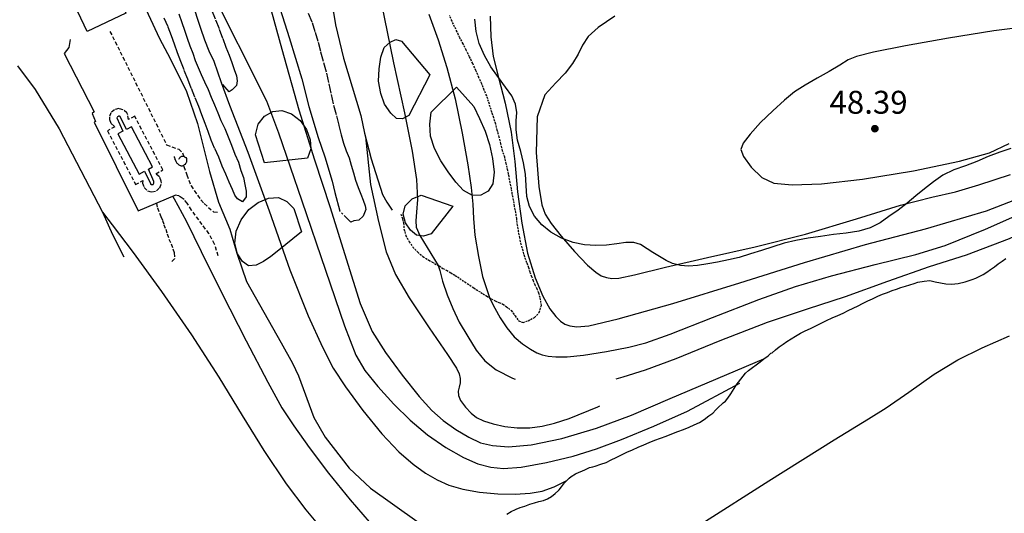
# Model space of a CAD drawing. Extents: x 246933 to 248001, y 4284000 to 4285246.
# Drawn here: x 247357 to 247486, y 4284418 to 4284482 of the extents above; entities that cross this region are included whole.
import ezdxf
from ezdxf.enums import TextEntityAlignment as Align

# ---------------------------------------------------------------- set-up
doc = ezdxf.new("R2010")
doc.units = 0
doc.header["$MEASUREMENT"] = 0
for name, pattern in [('CENTER', [2, 1.25, -0.25, 0.25, -0.25]), ('DASHED', [0.75, 0.5, -0.25]), ('HIDDEN', [0.375, 0.25, -0.125])]:
    doc.linetypes.add(name, pattern=pattern)
for name, color, linetype in [('1144', 7, 'DASHED'), ('1145', 7, 'HIDDEN'), ('3100', 42, 'CONTINUOUS'), ('3106', 7, 'CONTINUOUS'), ('3111', 7, 'DASHED'), ('3225', 154, 'CONTINUOUS'), ('5100', 8, 'CONTINUOUS'), ('5101', 9, 'CONTINUOUS'), ('5108', 117, 'CONTINUOUS'), ('5112', 117, 'CONTINUOUS'), ('5200', 7, 'CONTINUOUS'), ('6100', 116, 'CENTER'), ('6113', 104, 'CONTINUOUS'), ('ALTIMETRIA', 7, 'CONTINUOUS')]:
    doc.layers.add(name, color=color, linetype=linetype)
doc.styles.add('ROMANS', font='romans')

# ---------------------------------------------------------------- blocks, each defined once
blk = doc.blocks.new('COTA')
at = {"layer": 'ALTIMETRIA', "const_width": 0.25}
blk.add_lwpolyline([(-0.125, 0, 1), (0.125, 0, 1)], format="xyb", close=True, dxfattribs=at)

msp = doc.modelspace()

# ---------------------------------------------------------------- linework, layer by layer
at = {"layer": '1144'}
msp.add_lwpolyline([(247375.2, 4284458.34275), (247375.2285, 4284458.31425), (247375.34275, 4284457.74275), (247375.6, 4284457.05725), (247375.8, 4284456.6), (247376.0285, 4284456.11425), (247376.2, 4284455.54275), (247376.4285, 4284454.94275), (247376.6285, 4284454.34275), (247376.85725, 4284453.65725), (247377.14275, 4284453.0285), (247377.3715, 4284452.4), (247377.54275, 4284451.85725), (247377.6, 4284451.05725), (247377.0285, 4284450.6)], dxfattribs=at)
at = {"layer": '1145'}
msp.add_lwpolyline([(247407.1715, 4284456.94275), (247407.4, 4284456.31425), (247407.54275, 4284455.74275), (247407.6, 4284455), (247407.8285, 4284454.14275), (247408.25725, 4284453.31425), (247408.7715, 4284452.6), (247409.4, 4284451.94275), (247410.08575, 4284451.3715), (247410.85725, 4284450.91425), (247411.28575, 4284450.65725), (247412.2, 4284450.14275), (247412.68575, 4284449.8285), (247413.1715, 4284449.5715), (247413.74275, 4284449.2285), (247414.0285, 4284449.05725), (247414.28575, 4284448.91425), (247414.88575, 4284448.51425), (247415.54275, 4284448.05725), (247416.2, 4284447.6285), (247416.74275, 4284447.25725), (247417.34275, 4284446.85725), (247417.94275, 4284446.51425), (247418.45725, 4284446.1715), (247419, 4284445.85725), (247419.54275, 4284445.5715), (247420.0285, 4284445.34275), (247420.54275, 4284445.14275), (247420.9715, 4284444.8285), (247421.6285, 4284444.31425), (247422.14275, 4284443.6), (247422.6, 4284442.9715), (247423.1715, 4284442.74275), (247423.8285, 4284442.9715), (247424.65725, 4284443.4), (247425.28575, 4284444.05725), (247425.5715, 4284444.9715), (247425.4285, 4284446), (247425.2285, 4284446.5715), (247425.0285, 4284447.11425), (247424.7715, 4284447.6285), (247424.54275, 4284448.1715), (247424.34275, 4284448.71425), (247424.08575, 4284449.31425), (247423.94275, 4284449.91425), (247423.68575, 4284450.5715), (247423.4, 4284451.34275), (247423.1715, 4284452.14275), (247422.94275, 4284452.94275), (247422.74275, 4284453.8285), (247422.6, 4284454.6285), (247422.45725, 4284455.45725), (247422.34275, 4284456.34275), (247422.2285, 4284457.14275), (247422.05725, 4284457.9715), (247421.94275, 4284458.74275), (247421.7715, 4284459.54275), (247421.65725, 4284460.25725), (247421.48575, 4284461.05725), (247421.34275, 4284461.85725), (247421.1715, 4284462.65725), (247420.9715, 4284463.54275), (247420.7715, 4284464.3715), (247420.48575, 4284465.2285), (247420.28575, 4284466.14275), (247420.05725, 4284467), (247419.8, 4284467.91425), (247419.6, 4284468.71425), (247419.34275, 4284469.54275), (247419.08575, 4284470.25725), (247418.88575, 4284470.9715), (247418.65725, 4284471.65725), (247418.4285, 4284472.4), (247418.08575, 4284473.1715), (247417.7715, 4284474), (247417.4, 4284474.8), (247417, 4284475.74275), (247416.6, 4284476.6285), (247416.1715, 4284477.54275), (247415.74275, 4284478.4), (247415.34275, 4284479.2285), (247414.88575, 4284480.0285), (247414.54275, 4284480.8), (247414.2285, 4284481.45725), (247413.88575, 4284482.2), (247413.5715, 4284482.94275)], dxfattribs=at)
at = {"layer": '3100'}
msp.add_lwpolyline([(247371.2285, 4284483.2285), (247366.14275, 4284480.8285), (247361.6, 4284490.4285), (247362.48575, 4284490.8285), (247366.74275, 4284492.8285)], close=True, dxfattribs=at)
at = {"layer": '3106'}
for points in [[(247356.3715, 4284517.31425), (247358.94275, 4284513.94275), (247361.94275, 4284508.6), (247365.94275, 4284500.9715), (247368.08575, 4284496.8), (247370.88575, 4284490.1715), (247375.6285, 4284479.91425), (247377.0285, 4284477.31425), (247379.14275, 4284473), (247380.6, 4284468.8), (247382.1715, 4284462.51425), (247383.34275, 4284458.51425), (247384.8285, 4284454.9715), (247385.74275, 4284451.8), (247387, 4284448.11425), (247391.54275, 4284440.05725), (247393.0285, 4284437.4285), (247393.8, 4284435.7715), (247395.8, 4284430.31425), (247397.28575, 4284427.71425), (247400.4285, 4284423.65725), (247403.2285, 4284421.05725), (247409.28575, 4284416.74275)], [(247363.94275, 4284479.8), (247363.7715, 4284478.74275), (247363.14275, 4284477.9715), (247367.08575, 4284470.31425), (247366.8, 4284470.11425), (247367.2285, 4284469.05725), (247367.08575, 4284468.9715), (247372.8285, 4284457.34275), (247377.68575, 4284459.4)], [(247357.05725, 4284476.34275), (247359.3715, 4284473.2285), (247362.48575, 4284468.11425), (247368.1715, 4284457.1715), (247369.48575, 4284454.25725), (247370.94275, 4284451.34275)], [(247378.14275, 4284464.14275), (247378.2, 4284464.2), (247378.25725, 4284464.31425), (247378.34275, 4284464.3715), (247378.4, 4284464.4285), (247378.45725, 4284464.45725), (247378.54275, 4284464.51425), (247378.6285, 4284464.51425), (247378.7715, 4284464.51425), (247378.8285, 4284464.45725), (247378.85725, 4284464.4285), (247378.9715, 4284464.4), (247379.05725, 4284464.34275), (247379.14275, 4284464.2285), (247379.1715, 4284464.1715), (247379.1715, 4284464.05725), (247379.1715, 4284463.94275), (247379.1715, 4284463.8285), (247379.14275, 4284463.74275), (247379.08575, 4284463.6285), (247379.0285, 4284463.54275), (247378.9715, 4284463.4285), (247378.85725, 4284463.3715), (247378.7715, 4284463.31425), (247378.65725, 4284463.25725), (247378.5715, 4284463.2285), (247378.45725, 4284463.2285), (247378.4, 4284463.25725), (247378.28575, 4284463.31425), (247378.2, 4284463.34275), (247378.14275, 4284463.4), (247378.05725, 4284463.45725), (247378, 4284463.51425), (247377.94275, 4284463.5715), (247377.88575, 4284463.6285), (247377.8285, 4284463.74275), (247377.8, 4284463.8), (247377.7715, 4284463.85725), (247377.74275, 4284463.9715), (247377.68575, 4284464.05725), (247377.65725, 4284464.1715), (247377.6285, 4284464.25725), (247377.6, 4284464.3715), (247377.6, 4284464.45725)]]:
    msp.add_lwpolyline(points, dxfattribs=at)
at = {"layer": '3111'}
for points in [[(247369.14275, 4284480.85725), (247376.54275, 4284466), (247378.14275, 4284465.4285), (247378.6285, 4284464.94275), (247378.8285, 4284464.45725)], [(247378.7715, 4284463.31425), (247378.8, 4284463.1715), (247379.2, 4284462.05725), (247379.74275, 4284460.6285), (247381.0285, 4284458.8), (247381.45725, 4284458.31425), (247382.68575, 4284457.2285), (247383.34275, 4284457.1715)], [(247383.28575, 4284451.45725), (247382.8285, 4284453), (247382.08575, 4284454.3715), (247379.8, 4284457.45725), (247379.2285, 4284458.34275), (247378.8285, 4284458.8285), (247378.6, 4284459.0285), (247378.14275, 4284459.31425), (247377.68575, 4284459.4)]]:
    msp.add_lwpolyline(points, dxfattribs=at)
msp.add_lwpolyline([(247371.54275, 4284469.31425), (247371.45725, 4284469.91425), (247371.34275, 4284470.1715), (247370.88575, 4284470.6), (247370.28575, 4284470.74275), (247369.74275, 4284470.6), (247369.25725, 4284470.2), (247369.05725, 4284469.6285), (247369.05725, 4284469.31425), (247369.28575, 4284468.7715), (247369.7715, 4284468.3715), (247368.8, 4284467.8285), (247372.48575, 4284460.8), (247373.4285, 4284461.31425), (247373.4, 4284461), (247373.6, 4284460.4), (247374.0285, 4284459.9715), (247374.6285, 4284459.8285), (247375.2285, 4284459.9715), (247375.65725, 4284460.3715), (247375.88575, 4284460.9715), (247375.85725, 4284461.25725), (247375.6285, 4284461.8285), (247375.14275, 4284462.2), (247376.05725, 4284462.71425), (247372.3715, 4284469.74275)], close=True, dxfattribs=at)
at = {"layer": '3225'}
msp.add_lwpolyline([(247371.94275, 4284468.3715), (247371.28575, 4284468.0285), (247370.45725, 4284469.71425), (247370.4285, 4284469.71425), (247370.3715, 4284469.74275), (247370.25725, 4284469.74275), (247370.2, 4284469.71425), (247370.14275, 4284469.65725), (247370.08575, 4284469.6), (247370.05725, 4284469.54275), (247370.05725, 4284469.51425), (247370.8285, 4284467.8), (247370.1715, 4284467.4285), (247372.94275, 4284462.1715), (247373.65725, 4284462.54275), (247374.4285, 4284460.94275), (247374.45725, 4284460.85725), (247374.54275, 4284460.8285), (247374.6285, 4284460.8), (247374.68575, 4284460.8), (247374.8, 4284460.8285), (247374.8285, 4284460.91425), (247374.88575, 4284460.9715), (247374.88575, 4284461.05725), (247374.88575, 4284461.14275), (247374.85725, 4284461.2), (247374.1715, 4284462.8285), (247374.68575, 4284463.11425)], close=True, dxfattribs=at)
at = {"layer": '5100'}
for points in [[(247382.14275, 4284486.6285), (247389.6285, 4284471.74275), (247391.1715, 4284467.5715), (247394.25725, 4284458.65725), (247397.34275, 4284449.5715), (247399.8, 4284442.31425), (247401.28575, 4284438.45725), (247402.48575, 4284436.45725), (247404.2, 4284434.34275), (247406.25725, 4284432.0285), (247408.4285, 4284429.94275), (247410.65725, 4284428.0285), (247413.05725, 4284426.3715), (247415.3715, 4284425.05725), (247417.25725, 4284424.25725), (247418.94275, 4284423.8), (247420.6285, 4284423.6285), (247422.94275, 4284423.8), (247426.2285, 4284424.4), (247429.74275, 4284425.25725), (247432.7715, 4284426.2), (247436.05725, 4284427.4285), (247440.28575, 4284429.1715), (247444.68575, 4284431.11425), (247451.54275, 4284434.8)], [(247389.1715, 4284487.4285), (247391.6285, 4284478.51425), (247393.8285, 4284470.6), (247395.88575, 4284464.0285), (247397.94275, 4284457.8), (247400.0285, 4284451.05725), (247401.88575, 4284445.2285), (247403.45725, 4284441.54275), (247405.1715, 4284438.8285), (247407.3715, 4284435.8285), (247409.5715, 4284433.05725), (247411.25725, 4284431.2), (247412.74275, 4284429.91425), (247414.4, 4284428.71425), (247416.08575, 4284427.71425), (247417.6, 4284427), (247419.2, 4284426.6285), (247421.25725, 4284426.45725), (247424.2285, 4284426.74275), (247428.2285, 4284427.5715), (247432.7715, 4284428.91425), (247437.34275, 4284430.6), (247442.4285, 4284432.8), (247454.68575, 4284438)], [(247410.85725, 4284483.11425), (247412.05725, 4284479.74275), (247413.2, 4284476.14275), (247414.28575, 4284472.0285), (247415.2285, 4284467.51425), (247415.9715, 4284463.4), (247416.3715, 4284460.4), (247416.6, 4284458.2285), (247416.68575, 4284456.34275), (247416.85725, 4284454.1715), (247417.34275, 4284451.3715), (247417.85725, 4284448.74275), (247418.7715, 4284446), (247419, 4284445.54275), (247419.48575, 4284444.6), (247420.2, 4284443.34275), (247421.05725, 4284442.0285), (247422.0285, 4284440.85725), (247423.08575, 4284439.94275), (247424.14275, 4284439.2285), (247424.9715, 4284438.7715), (247425.68575, 4284438.51425), (247426.45725, 4284438.34275), (247427.45725, 4284438.2285), (247428.94275, 4284438.2285), (247431.08575, 4284438.45725), (247434.08575, 4284438.94275), (247437, 4284439.51425), (247439.2285, 4284440.05725), (247442.4285, 4284441.2285), (247447.94275, 4284443.4), (247454, 4284445.7715), (247458.8285, 4284447.45725), (247463.54275, 4284448.8285), (247469.2285, 4284450.31425), (247474.54275, 4284451.65725), (247478.4, 4284452.8285), (247483.68575, 4284454.9715), (247492.6, 4284458.91425)], [(247418.85725, 4284482.85725), (247418.9715, 4284480.14275), (247419.28575, 4284477.5715), (247419.94275, 4284474.8285), (247420.8285, 4284471.45725), (247421.6285, 4284467.65725), (247422.08575, 4284463.8285), (247422.45725, 4284459.85725), (247423, 4284455.74275), (247423.7715, 4284451.8), (247424.7715, 4284448.6), (247425.7715, 4284446.1715), (247426.68575, 4284444.54275), (247427.45725, 4284443.51425), (247428.05725, 4284442.91425), (247428.6285, 4284442.54275), (247429.28575, 4284442.31425), (247430.2, 4284442.1715), (247431.8, 4284442.31425), (247435.6285, 4284443.2), (247442.7715, 4284445.2285), (247451.54275, 4284447.91425), (247459.9715, 4284450.6), (247467.9715, 4284452.9715), (247475.8285, 4284455), (247483.8, 4284457.34275), (247491.7715, 4284460.45725)], [(247435.2, 4284482.85725), (247433, 4284481.3715), (247431.68575, 4284480.1715), (247430.9715, 4284479.05725), (247430.3715, 4284477.85725), (247429.6285, 4284476.6285), (247428.68575, 4284475.4), (247427.45725, 4284474.11425), (247426.0285, 4284472.54275), (247425, 4284469.65725), (247424.88575, 4284465), (247425.25725, 4284460.54275), (247425.6285, 4284458.14275), (247426.05725, 4284456.94275), (247426.85725, 4284455.71425), (247428.14275, 4284454.0285), (247429.88575, 4284452.0285), (247431.6, 4284450.25725), (247432.68575, 4284449.31425), (247433.4, 4284448.85725), (247434.08575, 4284448.6285), (247434.7715, 4284448.51425), (247435.68575, 4284448.54275), (247437.7715, 4284448.9715), (247441.8, 4284449.9715), (247447.28575, 4284451.25725), (247453.54275, 4284452.65725), (247460.14275, 4284454.31425), (247466.8, 4284456.31425), (247472.54275, 4284458.11425), (247476.6285, 4284459.14275), (247479.74275, 4284459.85725), (247482.8, 4284460.7715), (247486.94275, 4284462.11425)], [(247489.6285, 4284481.51425), (247484.74275, 4284480.91425), (247478.8285, 4284479.9715), (247473.2, 4284478.9715), (247469, 4284478.11425), (247466.8, 4284477.5715), (247465.68575, 4284477.11425), (247464.6, 4284476.4285), (247463.2285, 4284475.6), (247461.65725, 4284474.71425), (247460.05725, 4284473.8), (247458.68575, 4284472.94275), (247457.3715, 4284471.8285), (247455.8285, 4284470.45725), (247454.25725, 4284468.91425), (247452.88575, 4284467.4), (247451.9715, 4284466.2), (247451.65725, 4284465.4), (247452.0285, 4284464.45725), (247453.0285, 4284463.05725), (247454.4, 4284461.71425), (247456, 4284460.9715), (247458.3715, 4284460.74275), (247462.2, 4284460.91425), (247467.6, 4284461.51425), (247474.2285, 4284462.6), (247480.25725, 4284463.85725), (247484.1715, 4284464.9715), (247486.7715, 4284466.1715)], [(247383.68575, 4284474.14275), (247384.7715, 4284471.1715), (247387.1715, 4284465.0285), (247389.94275, 4284457.34275), (247392.68575, 4284449.6285), (247395.05725, 4284443.6285), (247396.94275, 4284439.51425), (247398.34275, 4284436.74275), (247399.94275, 4284434.31425), (247402.2, 4284431.2285), (247404.68575, 4284428.1715), (247406.94275, 4284425.8285), (247408.8, 4284424.1715), (247410.4, 4284423), (247411.94275, 4284422.14275), (247413.48575, 4284421.4285), (247415.28575, 4284420.91425), (247417.48575, 4284420.51425), (247419.85725, 4284420.31425), (247422.14275, 4284420.25725), (247424.08575, 4284420.4), (247425.65725, 4284420.65725), (247427.25725, 4284421.2285), (247428.8285, 4284422)], [(247402.5715, 4284467.0285), (247403.2, 4284460.8285), (247404.25725, 4284455.9715), (247405.28575, 4284452), (247406.48575, 4284449.0285), (247408.28575, 4284445.9715), (247410.88575, 4284442.05725), (247413.28575, 4284438.5715), (247414.45725, 4284436.74275), (247414.8285, 4284436), (247414.94275, 4284435.4285), (247414.94275, 4284434.8285), (247414.8, 4284434.25725), (247414.68575, 4284433.74275), (247414.74275, 4284433.1715), (247415, 4284432.54275), (247415.6285, 4284431.65725), (247416.3715, 4284430.85725), (247417.08575, 4284430.31425), (247418, 4284429.85725), (247419.25725, 4284429.45725), (247420.8, 4284429.11425), (247422.4, 4284428.94275), (247424.05725, 4284428.94275), (247425.68575, 4284429.1715), (247427.28575, 4284429.5715), (247429.2, 4284430.1715), (247432.94275, 4284431.71425), (247433.2285, 4284431.8285)], [(247377.34275, 4284459.2285), (247377.54275, 4284458.91425), (247378.0285, 4284458.05725), (247379.1715, 4284455.9715), (247381.05725, 4284452.0285), (247383.7715, 4284446.5715), (247386.94275, 4284440.34275), (247389.8, 4284434.91425), (247391.6285, 4284431.5715), (247393.1715, 4284429.2), (247395.2, 4284426.3715), (247397.74275, 4284423.0285), (247400.5715, 4284419.51425), (247403.05725, 4284416.6285), (247404.8, 4284415.0285), (247406.4, 4284414.14275), (247411.0285, 4284412.25725)], [(247368.1715, 4284457.1715), (247369.4285, 4284455.51425), (247372.1715, 4284451.91425), (247375.88575, 4284446.8), (247379.8, 4284441.14275), (247383.4, 4284435.5715), (247386.4285, 4284430.5715), (247389.25725, 4284425.9715), (247392.2, 4284421.6285), (247394.74275, 4284418.2285), (247396.28575, 4284416.3715), (247397.28575, 4284415.51425), (247398.34275, 4284414.85725), (247399.7715, 4284414.1715), (247401.8, 4284413.3715), (247404.25725, 4284412.5715), (247409.65725, 4284411.25725)], [(247446.54275, 4284416.4285), (247455.34275, 4284422), (247463.85725, 4284427.3715), (247468.3715, 4284430.11425), (247470.68575, 4284431.5715), (247473.6285, 4284433.6285), (247476.94275, 4284435.9715), (247480.0285, 4284437.85725), (247483.2285, 4284439.4285), (247486.8, 4284441)]]:
    msp.add_lwpolyline(points, dxfattribs=at)
at = {"layer": '5101'}
for points in [[(247404.6, 4284484.6285), (247406.2285, 4284476.74275), (247407.65725, 4284470.2), (247408.68575, 4284465.1715), (247409.2285, 4284461.45725), (247409.3715, 4284458.85725), (247409.2285, 4284457.1715), (247409.14275, 4284456.05725), (247409.2, 4284455.2285), (247409.68575, 4284454.14275), (247412.08575, 4284450.2), (247412.28575, 4284449.54275), (247412.65725, 4284448.14275), (247413.25725, 4284446.34275), (247413.9715, 4284444.5715), (247414.8285, 4284442.8), (247415.94275, 4284440.91425), (247417.05725, 4284439.11425), (247418.1715, 4284437.71425), (247419.65725, 4284436.54275), (247421.8, 4284435.45725), (247422.14275, 4284435.34275)], [(247435.3715, 4284435.3715), (247436.25725, 4284435.6285), (247439.1715, 4284436.54275), (247443.2, 4284438.0285), (247448.9715, 4284440.4), (247455.1715, 4284442.8), (247460.4, 4284444.54275), (247465.3715, 4284446.14275), (247470.88575, 4284448.14275), (247476.34275, 4284450.05725), (247481.1715, 4284451.6), (247486.8285, 4284453.74275), (247503.94275, 4284461.71425)]]:
    msp.add_lwpolyline(points, dxfattribs=at)
at = {"layer": '5108'}
msp.add_lwpolyline([(247421.05725, 4284417.65725), (247421.6285, 4284418), (247422.2, 4284418.25725), (247422.25725, 4284418.28575), (247422.8, 4284418.51425), (247423.4285, 4284418.71425), (247424.05725, 4284418.94275), (247424.65725, 4284419.11425), (247425.2285, 4284419.31425), (247425.8285, 4284419.45725), (247426.3715, 4284419.65725), (247426.88575, 4284419.9715), (247427.3715, 4284420.34275), (247427.8285, 4284420.74275), (247427.91425, 4284420.8285), (247428.2, 4284421.2285), (247428.6, 4284421.74275), (247429.0285, 4284422.2), (247429.2, 4284422.34275), (247429.48575, 4284422.6), (247430.0285, 4284422.94275), (247430.51425, 4284423.14275), (247430.6285, 4284423.2), (247431.25725, 4284423.45725), (247431.88575, 4284423.74275), (247432.31425, 4284423.85725), (247432.6285, 4284423.94275), (247433.34275, 4284424.1715), (247434.0285, 4284424.4285), (247434.68575, 4284424.74275), (247435.3715, 4284425.05725), (247436.05725, 4284425.4), (247436.7715, 4284425.7715), (247437.48575, 4284426.05725), (247438.2285, 4284426.4285), (247438.9715, 4284426.74275), (247439.68575, 4284427.0285), (247440.4285, 4284427.31425), (247441.1715, 4284427.6), (247441.88575, 4284427.85725), (247442.65725, 4284428.1715), (247443.4285, 4284428.45725), (247444.1715, 4284428.74275), (247444.88575, 4284429.0285), (247445.5715, 4284429.34275), (247446.25725, 4284429.65725), (247446.85725, 4284430.05725), (247447.45725, 4284430.51425), (247448, 4284430.85725), (247448.4, 4284431.31425), (247448.7715, 4284431.71425), (247449.1715, 4284432.05725), (247449.3715, 4284432.2285), (247449.65725, 4284432.45725), (247449.9715, 4284432.8285), (247450.34275, 4284433.4), (247450.8, 4284434.11425), (247451.05725, 4284434.51425), (247451.34275, 4284434.91425), (247451.9715, 4284435.71425), (247452.28575, 4284436.11425), (247452.68575, 4284436.45725), (247453.1715, 4284436.8285), (247453.68575, 4284437.2), (247454.1715, 4284437.6), (247454.68575, 4284438), (247455.2285, 4284438.3715), (247455.6, 4284438.71425), (247455.74275, 4284438.7715), (247456.2, 4284439.14275), (247456.68575, 4284439.54275), (247457.2, 4284439.91425), (247457.68575, 4284440.25725), (247458.25725, 4284440.6), (247458.8285, 4284440.9715), (247459.45725, 4284441.34275), (247460.08575, 4284441.65725), (247460.7715, 4284441.9715), (247461.45725, 4284442.31425), (247462.1715, 4284442.65725), (247462.85725, 4284443), (247463.6285, 4284443.34275), (247464.34275, 4284443.65725), (247465.0285, 4284443.9715), (247465.68575, 4284444.31425), (247466.34275, 4284444.6285), (247467, 4284444.94275), (247467.6, 4284445.2285), (247468.25725, 4284445.5715), (247468.88575, 4284445.85725), (247469.5715, 4284446.1715), (247470.2, 4284446.4285), (247470.8285, 4284446.65725), (247471.45725, 4284446.91425), (247472.0285, 4284447.11425), (247472.6, 4284447.31425), (247473.2, 4284447.51425), (247473.7715, 4284447.65725), (247474.34275, 4284447.8285), (247474.8285, 4284448), (247475.65725, 4284448.1715), (247476.3715, 4284448.2285), (247477.08575, 4284448.05725), (247477.8, 4284447.91425), (247478.48575, 4284447.8), (247479.2285, 4284447.7715), (247480.08575, 4284447.85725), (247481, 4284448.05725), (247481.94275, 4284448.3715), (247482.4, 4284448.54275), (247482.85725, 4284448.7715), (247483.3715, 4284449.0285), (247483.8285, 4284449.34275), (247484.34275, 4284449.65725), (247484.8285, 4284450.0285), (247485.34275, 4284450.4), (247485.8285, 4284450.7715), (247486.34275, 4284451.11425)], dxfattribs=at)
at = {"layer": '5112'}
for points in [[(247355.34275, 4284529.25725), (247357.74275, 4284527.25725), (247359.2285, 4284525.6), (247360.54275, 4284523.8285), (247360.9715, 4284523.1715), (247361.65725, 4284521.7715), (247363.8, 4284517.2285), (247365.4, 4284514), (247366.3715, 4284512.34275), (247368, 4284509.2), (247369.68575, 4284505.31425), (247370.5715, 4284503.85725), (247373.5715, 4284499.8285), (247373.9715, 4284499.05725), (247374.88575, 4284496.6285), (247379.25725, 4284486.3715), (247379.85725, 4284484.71425), (247380.9715, 4284481.25725), (247381.48575, 4284479.74275), (247382.05725, 4284478.31425), (247382.74275, 4284476.94275), (247383.68575, 4284474.14275)], [(247382, 4284516.2285), (247383.4285, 4284511.8285), (247384.08575, 4284509.25725), (247384.94275, 4284505.6), (247385.9715, 4284502), (247386.54275, 4284500.25725), (247387.14275, 4284498.45725), (247387.94275, 4284495.7715), (247389.8285, 4284490.3715), (247391.4, 4284483.74275), (247392.6, 4284480.05725), (247394.2285, 4284474.65725), (247395.1715, 4284471.0285), (247396.3715, 4284466.9715), (247397.2285, 4284464.4285), (247398.2, 4284461.25725), (247398.54275, 4284459.7715), (247399.2285, 4284457.31425)], [(247388.88575, 4284515.34275), (247389.28575, 4284514.31425), (247389.88575, 4284512.8285), (247390.54275, 4284511.14275), (247392.1715, 4284506), (247392.3715, 4284505.1715), (247393.1715, 4284501.8285), (247393.54275, 4284500.1715), (247394.4285, 4284496.65725), (247395.54275, 4284490.85725), (247395.94275, 4284489.2285), (247396.25725, 4284488.4285), (247397.8285, 4284485.5715), (247398.4, 4284483.31425), (247398.6285, 4284481.71425), (247399.68575, 4284477.34275), (247401.9715, 4284469.85725), (247402.4285, 4284467.54275), (247403.28575, 4284464.1715), (247404.8, 4284459.51425), (247405.34275, 4284458.51425), (247406.05725, 4284457.4285)]]:
    msp.add_lwpolyline(points, dxfattribs=at)
at = {"layer": '6100'}
for points in [[(247378.14275, 4284483.1715), (247378.54275, 4284482.0285), (247378.88575, 4284481), (247379.25725, 4284479.9715), (247379.5715, 4284478.9715), (247379.9715, 4284478), (247380.28575, 4284477.0285), (247380.65725, 4284476.14275), (247381.05725, 4284475.2), (247381.48575, 4284474.2285), (247381.9715, 4284473.2285), (247382.3715, 4284472.2285), (247382.8, 4284471.2285), (247383.2285, 4284470.2), (247383.65725, 4284469.1715), (247384.14275, 4284468.14275), (247384.6, 4284467.0285), (247385.05725, 4284465.94275), (247385.48575, 4284464.8), (247385.94275, 4284463.71425), (247386.25725, 4284462.65725), (247386.6, 4284461.74275), (247386.8, 4284460.8), (247386.94275, 4284459.94275), (247386.94275, 4284459.1715), (247386.48575, 4284458.54275), (247385.8285, 4284458.94275), (247385.45725, 4284459.4285), (247385.1715, 4284460.1715), (247384.74275, 4284461.11425), (247384.28575, 4284462.14275), (247383.8285, 4284463.2285), (247383.3715, 4284464.3715), (247382.8285, 4284465.54275), (247382.3715, 4284466.6), (247381.9715, 4284467.74275), (247381.5715, 4284468.8), (247381.1715, 4284469.91425), (247380.74275, 4284471), (247380.25725, 4284472.2285), (247379.7715, 4284473.4285), (247379.34275, 4284474.6), (247378.8285, 4284475.8), (247378.4285, 4284476.91425), (247377.9715, 4284478.0285), (247377.6, 4284479.1715), (247377.2, 4284480.25725), (247376.74275, 4284481.4285), (247376.2285, 4284482.6)], [(247382.4285, 4284483.65725), (247382.94275, 4284482.3715), (247383.4285, 4284481.14275), (247383.88575, 4284479.94275), (247384.28575, 4284478.8), (247384.74275, 4284477.74275), (247385.08575, 4284476.7715), (247385.4, 4284475.85725), (247385.68575, 4284475.0285), (247385.7715, 4284474.3715), (247385.68575, 4284473.7715), (247385.14275, 4284473.2), (247384.74275, 4284472.94275), (247383.68575, 4284474.14275)], [(247395.08575, 4284483.25725), (247395.5715, 4284482.0285), (247395.9715, 4284480.7715), (247396.3715, 4284479.45725), (247396.68575, 4284478.1715), (247397.08575, 4284476.7715), (247397.45725, 4284475.4), (247397.7715, 4284474), (247398.05725, 4284472.5715), (247398.4, 4284471.1715), (247398.7715, 4284469.8), (247399.08575, 4284468.51425), (247399.3715, 4284467.31425), (247399.68575, 4284466.2), (247400.0285, 4284465.2), (247400.4285, 4284464.31425), (247400.68575, 4284463.34275), (247401, 4284462.34275), (247401.25725, 4284461.3715), (247401.6, 4284460.4), (247401.94275, 4284459.54275), (247402.25725, 4284458.74275), (247402.54275, 4284458.0285), (247402.6, 4284457.51425), (247402.25725, 4284456.65725), (247401.68575, 4284456.14275), (247401.05725, 4284456.0285), (247400.65725, 4284455.85725), (247399.2285, 4284457.31425)]]:
    msp.add_lwpolyline(points, dxfattribs=at)
at = {"layer": '6113'}
msp.add_lwpolyline([(247487, 4284465.51425), (247485.54275, 4284465.05725), (247484.0285, 4284464.45725), (247482.54275, 4284463.8285), (247481.05725, 4284463.25725), (247479.54275, 4284462.71425), (247478.08575, 4284462.0285), (247476.85725, 4284461.1715), (247475.68575, 4284460.25725), (247474.54275, 4284459.31425), (247473.4, 4284458.3715), (247472.2285, 4284457.45725), (247471.0285, 4284456.6), (247469.88575, 4284455.8), (247468.5715, 4284455.14275), (247467.08575, 4284454.71425), (247465.45725, 4284454.4285), (247463.7715, 4284454.25725), (247462.08575, 4284454), (247460.48575, 4284453.7715), (247458.85725, 4284453.45725), (247457.34275, 4284453.11425), (247455.85725, 4284452.6285), (247454.3715, 4284452.1715), (247452.94275, 4284451.74275), (247451.45725, 4284451.25725), (247450.0285, 4284450.94275), (247448.6285, 4284450.65725), (247447.34275, 4284450.4), (247446, 4284450.2), (247444.8285, 4284450.11425), (247443.7715, 4284450.2), (247442.74275, 4284450.45725), (247441.88575, 4284450.85725), (247441.0285, 4284451.3715), (247440.1715, 4284451.91425), (247439.4, 4284452.4), (247438.54275, 4284452.94275), (247437.65725, 4284453.2), (247436.6, 4284453.2285), (247435.4285, 4284453.05725), (247434.08575, 4284452.85725), (247432.68575, 4284452.8), (247431.2285, 4284452.91425), (247429.74275, 4284453.2), (247428.2, 4284453.7715), (247426.8, 4284454.5715), (247425.6285, 4284455.54275), (247424.68575, 4284456.65725), (247424.0285, 4284457.91425), (247423.68575, 4284459.2285), (247423.5715, 4284460.65725), (247423.48575, 4284462.14275), (247423.2285, 4284463.6285), (247422.88575, 4284465.14275), (247422.45725, 4284466.6), (247422.25725, 4284467.94275), (247422.28575, 4284469.14275), (247422.3715, 4284470.2285), (247422.2, 4284471.34275), (247421.68575, 4284472.4), (247420.88575, 4284473.54275), (247419.9715, 4284474.8285), (247418.9715, 4284476.2285), (247418.14275, 4284477.71425), (247417.4285, 4284479.25725), (247417.0285, 4284480.8285), (247416.88575, 4284482.45725)], dxfattribs=at)
for points in [[(247408.2285, 4284469.85725), (247407.4, 4284469.4), (247406.6285, 4284469.4285), (247405.85725, 4284470.14275), (247405.05725, 4284471.31425), (247404.5715, 4284472.71425), (247404.28575, 4284474.31425), (247404.34275, 4284475.94275), (247404.5715, 4284477.45725), (247405.0285, 4284478.74275), (247405.7715, 4284479.45725), (247406.54275, 4284479.7715), (247407.25725, 4284479.5715), (247411, 4284475.14275)], [(247416.74275, 4284471), (247417.45725, 4284469.45725), (247418.2, 4284467.7715), (247418.7715, 4284466.0285), (247419.1715, 4284464.2), (247419.4, 4284462.4285), (247419.2285, 4284460.91425), (247418.6, 4284459.91425), (247417.65725, 4284459.4), (247416.5715, 4284459.3715), (247415.4, 4284460.0285), (247414.3715, 4284461.11425), (247413.3715, 4284462.45725), (247412.4, 4284463.91425), (247411.6, 4284465.51425), (247411.08575, 4284467.14275), (247410.9715, 4284468.71425), (247411.1715, 4284470.25725), (247414.45725, 4284473.54275)], [(247388.1715, 4284467.31425), (247388.54275, 4284468.71425), (247389.3715, 4284469.7715), (247390.4285, 4284470.3715), (247391.6285, 4284470.51425), (247392.88575, 4284470.05725), (247394, 4284469.1715), (247394.85725, 4284468), (247395.34275, 4284466.65725), (247395.4, 4284465.45725), (247394.9715, 4284464.25725), (247389.3715, 4284463.65725)], [(247411.1715, 4284454.34275), (247410.1715, 4284454.0285), (247409.25725, 4284454.1715), (247408.45725, 4284454.8285), (247407.8, 4284455.7715), (247407.48575, 4284456.94275), (247407.7715, 4284458.0285), (247408.65725, 4284458.91425), (247409.8285, 4284459.4285), (247413.9715, 4284457.9715)], [(247391.0285, 4284452.0285), (247390.1715, 4284451.4), (247389.2285, 4284450.71425), (247388.25725, 4284450.2285), (247387.25725, 4284450.1715), (247386.48575, 4284450.71425), (247385.8, 4284451.71425), (247385.45725, 4284453.14275), (247385.6285, 4284454.71425), (247386.28575, 4284456.2), (247387.28575, 4284457.51425), (247388.54275, 4284458.45725), (247389.88575, 4284459.0285), (247391.1715, 4284459.11425), (247392.28575, 4284458.6), (247393.1715, 4284457.65725), (247394.2, 4284454.6)]]:
    msp.add_lwpolyline(points, close=True, dxfattribs=at)

# ---------------------------------------------------------------- block references
at = {"layer": '5200', "xscale": 2, "yscale": 2, "zscale": 2}
msp.add_blockref('COTA', (247469.2, 4284468.11425), dxfattribs=at)

# ---------------------------------------------------------------- texts
at = {"layer": '5200', "style": 'ROMANS'}
msp.add_text('48.39', height=3, dxfattribs=at).set_placement((247463.25725, 4284471.5715), align=Align.MIDDLE_LEFT)

doc.saveas('drawing.dxf')
